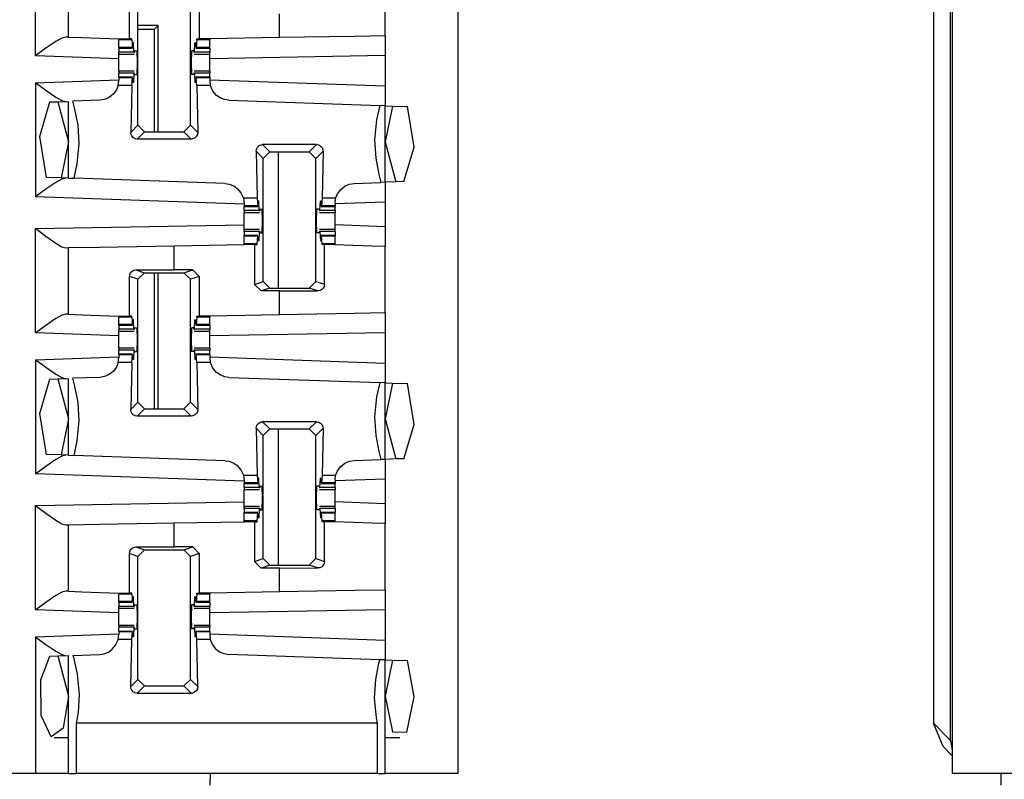
# Paper-space layout 'Layout1' of a CAD drawing. Extents: x 0 to 11, y 0 to 8.5.
# Drawn here: x 3.7 to 3.9, y 3.7 to 3.9 of the extents above; entities that cross this region are included whole.
import ezdxf

# ---------------------------------------------------------------- set-up
doc = ezdxf.new("R2010")
doc.units = 0
doc.header["$MEASUREMENT"] = 0
doc.layers.add('1', color=7, linetype='Continuous')

psp = doc.layouts.get("Layout1")

# ---------------------------------------------------------------- linework, layer by layer
at = {"layer": '1', "color": 3, "linetype": 'Continuous'}
for p, q in [((3.74769, 5.63576), (3.74769, 3.71639)), ((3.84134, 5.63576), (3.84134, 3.71639)), ((3.66769, 3.85237), (3.66769, 3.87216)), ((3.67394, 3.85591), (3.67394, 3.86851)), ((3.73394, 3.85615), (3.73394, 3.86874)), ((3.68547, 3.85557), (3.68547, 3.86306)), ((3.68709, 3.83922), (3.68709, 3.86253)), ((3.69705, 3.83922), (3.69705, 3.86253)), ((3.69871, 3.86308), (3.69871, 3.85557)), ((3.71394, 3.85581), (3.71394, 3.86032)), ((3.6727, 3.85574), (3.67152, 3.85509)), ((3.67342, 3.85592), (3.6727, 3.85574)), ((3.67394, 3.85591), (3.67342, 3.85592)), ((3.67394, 3.85591), (3.67648, 3.85582)), ((3.67648, 3.85582), (3.68345, 3.85557)), ((3.71394, 3.85581), (3.70068, 3.85557)), ((3.72809, 3.85605), (3.71394, 3.85581)), ((3.73394, 3.85615), (3.72809, 3.85605)), ((3.73394, 3.85615), (3.73394, 3.8524)), ((3.67152, 3.85509), (3.66964, 3.8538)), ((3.68345, 3.85557), (3.68345, 3.85547)), ((3.68345, 3.85557), (3.68445, 3.85557)), ((3.68345, 3.85547), (3.68345, 3.85538)), ((3.68592, 3.85538), (3.68345, 3.85538)), ((3.68345, 3.85395), (3.68345, 3.85538)), ((3.68345, 3.85385), (3.68345, 3.85395)), ((3.68603, 3.85395), (3.68345, 3.85395)), ((3.68345, 3.85382), (3.68345, 3.85385)), ((3.68445, 3.85557), (3.68547, 3.85557)), ((3.68591, 3.85557), (3.68547, 3.85557)), ((3.68592, 3.85538), (3.68591, 3.85557)), ((3.68592, 3.85538), (3.68603, 3.85395)), ((3.68603, 3.85395), (3.68609, 3.85415)), ((3.68609, 3.85415), (3.68611, 3.85467)), ((3.68623, 3.85484), (3.68611, 3.85467)), ((3.68623, 3.85484), (3.68612, 3.85484)), ((3.68633, 3.85306), (3.68623, 3.85484)), ((3.69781, 3.85306), (3.6979, 3.85484)), ((3.6979, 3.85484), (3.69803, 3.85467)), ((3.69802, 3.85484), (3.6979, 3.85484)), ((3.69805, 3.85415), (3.69803, 3.85467)), ((3.6981, 3.85395), (3.69805, 3.85415)), ((3.69822, 3.85538), (3.6981, 3.85395)), ((3.70068, 3.85395), (3.6981, 3.85395)), ((3.69822, 3.85538), (3.69823, 3.85557)), ((3.70068, 3.85538), (3.69822, 3.85538)), ((3.69823, 3.85557), (3.69871, 3.85557)), ((3.70068, 3.85557), (3.69871, 3.85557)), ((3.70068, 3.85557), (3.70068, 3.85547)), ((3.70068, 3.85547), (3.70068, 3.85538)), ((3.70068, 3.85395), (3.70068, 3.85538)), ((3.70068, 3.85385), (3.70068, 3.85395)), ((3.70068, 3.85382), (3.70068, 3.85385)), ((3.66773, 3.8524), (3.66769, 3.85237)), ((3.68345, 3.85182), (3.66769, 3.85237)), ((3.66964, 3.8538), (3.66773, 3.8524)), ((3.68345, 3.85382), (3.68605, 3.85382)), ((3.68345, 3.85382), (3.68345, 3.85306)), ((3.68345, 3.85279), (3.68345, 3.85306)), ((3.68633, 3.85306), (3.68345, 3.85306)), ((3.68345, 3.8527), (3.68345, 3.85279)), ((3.68345, 3.8527), (3.68637, 3.8527)), ((3.68345, 3.85196), (3.68345, 3.8527)), ((3.68633, 3.85306), (3.68641, 3.85301)), ((3.68641, 3.85301), (3.68645, 3.85332)), ((3.68645, 3.85332), (3.68689, 3.85332)), ((3.68689, 3.85332), (3.68695, 3.85107)), ((3.69724, 3.85332), (3.69719, 3.85107)), ((3.69769, 3.85332), (3.69724, 3.85332)), ((3.69773, 3.85301), (3.69769, 3.85332)), ((3.69781, 3.85306), (3.69773, 3.85301)), ((3.69776, 3.8527), (3.70068, 3.8527)), ((3.70068, 3.85306), (3.69781, 3.85306)), ((3.69808, 3.85382), (3.70068, 3.85382)), ((3.70068, 3.85382), (3.70068, 3.85306)), ((3.70068, 3.85279), (3.70068, 3.85306)), ((3.70068, 3.8527), (3.70068, 3.85279)), ((3.70068, 3.85196), (3.70068, 3.8527)), ((3.73394, 3.8524), (3.70068, 3.85182)), ((3.73394, 3.8524), (3.73394, 3.84666)), ((3.68345, 3.85107), (3.68345, 3.85196)), ((3.68345, 3.85019), (3.68345, 3.85107)), ((3.68345, 3.84945), (3.68345, 3.85019)), ((3.68695, 3.85107), (3.68689, 3.84882)), ((3.69719, 3.85107), (3.69724, 3.84882)), ((3.70068, 3.85107), (3.70068, 3.85196)), ((3.70068, 3.85019), (3.70068, 3.85107)), ((3.70068, 3.84945), (3.70068, 3.85019)), ((3.68345, 3.84945), (3.68345, 3.84936)), ((3.68637, 3.84945), (3.68345, 3.84945)), ((3.68345, 3.84936), (3.68345, 3.84909)), ((3.68345, 3.84832), (3.68345, 3.84909)), ((3.68633, 3.84909), (3.68345, 3.84909)), ((3.68605, 3.84832), (3.68345, 3.84832)), ((3.68345, 3.84832), (3.68345, 3.84829)), ((3.68345, 3.84829), (3.68345, 3.8482)), ((3.68633, 3.84909), (3.68623, 3.84731)), ((3.68633, 3.84909), (3.68641, 3.84914)), ((3.68645, 3.84882), (3.68641, 3.84914)), ((3.68645, 3.84882), (3.68689, 3.84882)), ((3.69769, 3.84882), (3.69724, 3.84882)), ((3.69769, 3.84882), (3.69773, 3.84914)), ((3.69781, 3.84909), (3.69773, 3.84914)), ((3.70068, 3.84945), (3.69776, 3.84945)), ((3.69781, 3.84909), (3.6979, 3.84731)), ((3.70068, 3.84909), (3.69781, 3.84909)), ((3.70068, 3.84832), (3.69808, 3.84832)), ((3.70068, 3.84945), (3.70068, 3.84936)), ((3.70068, 3.84936), (3.70068, 3.84909)), ((3.70068, 3.84832), (3.70068, 3.84909)), ((3.70068, 3.84832), (3.70068, 3.84829)), ((3.70068, 3.84829), (3.70068, 3.8482)), ((3.66769, 3.84728), (3.68345, 3.84783)), ((3.66769, 3.84728), (3.66773, 3.84725)), ((3.66769, 3.84728), (3.66769, 3.82566)), ((3.66773, 3.84725), (3.66964, 3.84585)), ((3.68334, 3.84677), (3.683, 3.8459)), ((3.68334, 3.84677), (3.68345, 3.84769)), ((3.68592, 3.84677), (3.68334, 3.84677)), ((3.68603, 3.8482), (3.68345, 3.8482)), ((3.68345, 3.8482), (3.68345, 3.84769)), ((3.68592, 3.84677), (3.68572, 3.83785)), ((3.68592, 3.84677), (3.68603, 3.8482)), ((3.68603, 3.8482), (3.68609, 3.848)), ((3.68609, 3.848), (3.68611, 3.84747)), ((3.68623, 3.84731), (3.68611, 3.84747)), ((3.68623, 3.84731), (3.68612, 3.84731)), ((3.6979, 3.84731), (3.69803, 3.84747)), ((3.69802, 3.84731), (3.6979, 3.84731)), ((3.69805, 3.848), (3.69803, 3.84747)), ((3.6981, 3.8482), (3.69805, 3.848)), ((3.69822, 3.84677), (3.6981, 3.8482)), ((3.70068, 3.8482), (3.6981, 3.8482)), ((3.69822, 3.84677), (3.69842, 3.83785)), ((3.7008, 3.84677), (3.69822, 3.84677)), ((3.70068, 3.8482), (3.70068, 3.84769)), ((3.70068, 3.84783), (3.73394, 3.84666)), ((3.70068, 3.84769), (3.7008, 3.84677)), ((3.70081, 3.84671), (3.7008, 3.84677)), ((3.70127, 3.84569), (3.70081, 3.84671)), ((3.73394, 3.84666), (3.73394, 3.84291)), ((3.66964, 3.84585), (3.67152, 3.84456)), ((3.67152, 3.84456), (3.6727, 3.84391)), ((3.68239, 3.84508), (3.68162, 3.84447)), ((3.683, 3.8459), (3.68239, 3.84508)), ((3.70196, 3.84487), (3.70127, 3.84569)), ((3.70265, 3.8444), (3.70196, 3.84487)), ((3.66848, 3.83707), (3.67042, 3.84362)), ((3.67042, 3.84362), (3.67192, 3.84367)), ((3.67192, 3.84367), (3.67394, 3.84374)), ((3.67192, 3.84367), (3.67394, 3.83607)), ((3.6727, 3.84391), (3.67342, 3.84372)), ((3.67394, 3.82919), (3.67394, 3.84374)), ((3.67984, 3.84395), (3.67477, 3.84377)), ((3.67516, 3.84228), (3.67477, 3.84377)), ((3.68076, 3.8441), (3.67984, 3.84395)), ((3.68162, 3.84447), (3.68076, 3.8441)), ((3.70348, 3.84407), (3.70265, 3.8444)), ((3.7043, 3.84395), (3.70348, 3.84407)), ((3.7043, 3.84395), (3.73289, 3.84295)), ((3.73289, 3.84295), (3.73229, 3.84023)), ((3.73394, 3.84291), (3.73289, 3.84295)), ((3.73394, 3.82841), (3.73394, 3.84291)), ((3.73394, 3.84291), (3.7353, 3.84286)), ((3.7353, 3.84286), (3.73394, 3.83607)), ((3.7353, 3.84286), (3.73813, 3.84277)), ((3.7394, 3.83504), (3.73813, 3.84277)), ((3.67575, 3.8392), (3.67516, 3.84228)), ((3.67596, 3.8357), (3.67575, 3.8392)), ((3.68572, 3.83785), (3.68709, 3.83922)), ((3.68834, 3.83797), (3.68709, 3.83922)), ((3.69705, 3.83922), (3.6958, 3.83797)), ((3.69705, 3.83922), (3.69842, 3.83785)), ((3.73229, 3.84023), (3.73193, 3.83645)), ((3.66978, 3.82934), (3.66848, 3.83707)), ((3.68575, 3.83756), (3.68572, 3.83785)), ((3.68591, 3.83718), (3.68575, 3.83756)), ((3.68619, 3.83687), (3.68591, 3.83718)), ((3.68834, 3.83797), (3.68697, 3.8366)), ((3.68834, 3.83797), (3.6958, 3.83797)), ((3.69717, 3.8366), (3.6958, 3.83797)), ((3.69815, 3.83707), (3.69783, 3.83679)), ((3.69835, 3.83744), (3.69815, 3.83707)), ((3.69842, 3.83785), (3.69835, 3.83744)), ((3.67394, 3.83607), (3.67256, 3.82924)), ((3.67559, 3.83192), (3.67596, 3.8357)), ((3.68655, 3.83667), (3.68619, 3.83687)), ((3.68697, 3.8366), (3.68655, 3.83667)), ((3.69717, 3.8366), (3.68697, 3.8366)), ((3.69745, 3.83663), (3.69717, 3.8366)), ((3.69783, 3.83679), (3.69745, 3.83663)), ((3.70974, 3.83508), (3.71005, 3.83536)), ((3.71005, 3.83536), (3.71044, 3.83552)), ((3.71044, 3.83552), (3.71072, 3.83555)), ((3.71072, 3.83555), (3.71209, 3.83418)), ((3.72092, 3.83555), (3.71072, 3.83555)), ((3.71955, 3.83418), (3.72092, 3.83555)), ((3.72092, 3.83555), (3.72133, 3.83548)), ((3.72133, 3.83548), (3.7217, 3.83528)), ((3.7217, 3.83528), (3.72198, 3.83497)), ((3.73193, 3.83645), (3.73214, 3.83295)), ((3.73394, 3.83607), (3.73596, 3.82848)), ((3.70947, 3.8343), (3.70954, 3.83471)), ((3.70947, 3.8343), (3.70967, 3.82538)), ((3.71084, 3.83293), (3.70947, 3.8343)), ((3.70954, 3.83471), (3.70974, 3.83508)), ((3.71084, 3.83293), (3.71209, 3.83418)), ((3.71209, 3.83418), (3.71955, 3.83418)), ((3.71955, 3.83418), (3.7208, 3.83293)), ((3.72217, 3.8343), (3.7208, 3.83293)), ((3.72217, 3.8343), (3.72197, 3.82538)), ((3.72198, 3.83497), (3.72213, 3.83458)), ((3.72213, 3.83458), (3.72217, 3.8343)), ((3.73747, 3.82853), (3.7394, 3.83504)), ((3.67499, 3.82916), (3.67559, 3.83192)), ((3.71084, 3.80962), (3.71084, 3.83293)), ((3.7208, 3.80962), (3.7208, 3.83293)), ((3.73214, 3.83295), (3.73272, 3.82987)), ((3.73272, 3.82987), (3.73311, 3.82838)), ((3.67152, 3.82837), (3.66964, 3.82708)), ((3.67256, 3.82924), (3.66978, 3.82934)), ((3.6727, 3.82902), (3.67152, 3.82837)), ((3.67394, 3.82919), (3.67256, 3.82924)), ((3.67342, 3.82921), (3.6727, 3.82902)), ((3.67394, 3.82919), (3.67499, 3.82916)), ((3.70359, 3.82816), (3.67499, 3.82916)), ((3.70359, 3.82816), (3.7044, 3.82804)), ((3.7044, 3.82804), (3.70523, 3.82771)), ((3.72627, 3.82768), (3.72713, 3.82805)), ((3.72713, 3.82805), (3.72805, 3.8282)), ((3.72805, 3.8282), (3.73311, 3.82838)), ((3.73394, 3.82841), (3.73311, 3.82838)), ((3.73596, 3.82848), (3.73394, 3.82841)), ((3.73394, 3.82841), (3.73394, 3.82465)), ((3.73747, 3.82853), (3.73596, 3.82848)), ((3.66964, 3.82708), (3.66773, 3.82569)), ((3.70523, 3.82771), (3.70591, 3.82724)), ((3.70591, 3.82724), (3.70661, 3.82643)), ((3.70661, 3.82643), (3.70707, 3.82542)), ((3.72455, 3.82538), (3.72489, 3.82625)), ((3.72489, 3.82625), (3.7255, 3.82707)), ((3.7255, 3.82707), (3.72627, 3.82768)), ((3.66773, 3.82569), (3.66769, 3.82566)), ((3.7072, 3.82428), (3.66769, 3.82566)), ((3.70707, 3.82542), (3.70708, 3.82538)), ((3.70708, 3.82538), (3.7072, 3.82441)), ((3.70967, 3.82538), (3.70708, 3.82538)), ((3.7072, 3.82441), (3.7072, 3.82395)), ((3.70967, 3.82538), (3.70978, 3.82395)), ((3.70978, 3.82395), (3.70984, 3.82415)), ((3.70984, 3.82415), (3.70986, 3.82467)), ((3.70998, 3.82484), (3.70986, 3.82467)), ((3.70998, 3.82484), (3.70987, 3.82484)), ((3.71008, 3.82306), (3.70998, 3.82484)), ((3.72156, 3.82306), (3.72165, 3.82484)), ((3.72165, 3.82484), (3.72178, 3.82467)), ((3.72177, 3.82484), (3.72165, 3.82484)), ((3.7218, 3.82415), (3.72178, 3.82467)), ((3.72185, 3.82395), (3.7218, 3.82415)), ((3.72197, 3.82538), (3.72185, 3.82395)), ((3.72455, 3.82538), (3.72197, 3.82538)), ((3.72443, 3.82445), (3.72455, 3.82538)), ((3.73394, 3.82465), (3.72443, 3.82432)), ((3.72443, 3.82445), (3.72443, 3.82395)), ((3.73394, 3.82465), (3.73394, 3.81999)), ((3.70978, 3.82395), (3.7072, 3.82395)), ((3.7072, 3.82395), (3.7072, 3.82385)), ((3.7072, 3.82385), (3.7072, 3.82382)), ((3.7072, 3.82382), (3.70981, 3.82382)), ((3.7072, 3.82306), (3.7072, 3.82382)), ((3.71008, 3.82306), (3.7072, 3.82306)), ((3.7072, 3.82306), (3.7072, 3.82279)), ((3.7072, 3.82279), (3.7072, 3.8227)), ((3.7072, 3.8227), (3.71012, 3.8227)), ((3.7072, 3.82196), (3.7072, 3.8227)), ((3.71008, 3.82306), (3.71016, 3.82301)), ((3.7102, 3.82332), (3.71016, 3.82301)), ((3.7102, 3.82332), (3.71064, 3.82332)), ((3.7107, 3.82107), (3.71064, 3.82332)), ((3.72094, 3.82107), (3.72099, 3.82332)), ((3.72144, 3.82332), (3.72099, 3.82332)), ((3.72144, 3.82332), (3.72148, 3.82301)), ((3.72156, 3.82306), (3.72148, 3.82301)), ((3.72151, 3.8227), (3.72443, 3.8227)), ((3.72443, 3.82306), (3.72156, 3.82306)), ((3.72183, 3.82382), (3.72443, 3.82382)), ((3.72443, 3.82395), (3.72185, 3.82395)), ((3.72443, 3.82395), (3.72443, 3.82385)), ((3.72443, 3.82385), (3.72443, 3.82382)), ((3.72443, 3.82306), (3.72443, 3.82382)), ((3.72443, 3.82306), (3.72443, 3.82279)), ((3.72443, 3.82279), (3.72443, 3.8227)), ((3.72443, 3.82196), (3.72443, 3.8227)), ((3.66769, 3.81966), (3.7072, 3.82035)), ((3.7072, 3.82107), (3.7072, 3.82196)), ((3.7072, 3.82019), (3.7072, 3.82107)), ((3.71064, 3.81882), (3.7107, 3.82107)), ((3.72099, 3.81882), (3.72094, 3.82107)), ((3.72443, 3.82107), (3.72443, 3.82196)), ((3.72443, 3.82019), (3.72443, 3.82107)), ((3.73394, 3.81999), (3.72443, 3.82033)), ((3.66769, 3.81966), (3.66773, 3.81963)), ((3.66769, 3.79987), (3.66769, 3.81966)), ((3.66773, 3.81963), (3.66964, 3.81819)), ((3.7072, 3.81945), (3.7072, 3.82019)), ((3.7072, 3.81936), (3.7072, 3.81945)), ((3.71012, 3.81945), (3.7072, 3.81945)), ((3.7072, 3.81909), (3.7072, 3.81936)), ((3.7072, 3.81909), (3.7072, 3.81832)), ((3.71008, 3.81909), (3.7072, 3.81909)), ((3.71008, 3.81909), (3.70998, 3.81731)), ((3.71008, 3.81909), (3.71016, 3.81914)), ((3.71016, 3.81914), (3.7102, 3.81882)), ((3.7102, 3.81882), (3.71064, 3.81882)), ((3.72144, 3.81882), (3.72099, 3.81882)), ((3.72148, 3.81914), (3.72144, 3.81882)), ((3.72156, 3.81909), (3.72148, 3.81914)), ((3.72443, 3.81945), (3.72151, 3.81945)), ((3.72156, 3.81909), (3.72165, 3.81731)), ((3.72443, 3.81909), (3.72156, 3.81909)), ((3.72443, 3.81945), (3.72443, 3.82019)), ((3.72443, 3.81936), (3.72443, 3.81945)), ((3.72443, 3.81909), (3.72443, 3.81936)), ((3.72443, 3.81909), (3.72443, 3.81832)), ((3.73394, 3.81999), (3.73394, 3.81624)), ((3.66964, 3.81819), (3.67153, 3.81687)), ((3.67153, 3.81687), (3.6727, 3.8162)), ((3.69394, 3.81636), (3.7072, 3.8166)), ((3.70981, 3.81832), (3.7072, 3.81832)), ((3.7072, 3.81829), (3.7072, 3.81832)), ((3.7072, 3.8182), (3.7072, 3.81829)), ((3.7072, 3.81677), (3.7072, 3.8182)), ((3.70978, 3.8182), (3.7072, 3.8182)), ((3.70967, 3.81677), (3.7072, 3.81677)), ((3.7072, 3.81668), (3.7072, 3.81677)), ((3.7072, 3.8166), (3.7072, 3.81668)), ((3.70917, 3.8166), (3.7072, 3.8166)), ((3.70917, 3.8166), (3.70966, 3.8166)), ((3.70917, 3.8166), (3.70917, 3.80907)), ((3.70966, 3.8166), (3.70967, 3.81677)), ((3.70967, 3.81677), (3.70978, 3.8182)), ((3.70978, 3.8182), (3.70984, 3.818)), ((3.70984, 3.818), (3.70986, 3.81747)), ((3.70998, 3.81731), (3.70986, 3.81747)), ((3.70998, 3.81731), (3.70987, 3.81731)), ((3.72165, 3.81731), (3.72178, 3.81747)), ((3.72177, 3.81731), (3.72165, 3.81731)), ((3.7218, 3.818), (3.72178, 3.81747)), ((3.72185, 3.8182), (3.7218, 3.818)), ((3.72443, 3.81832), (3.72183, 3.81832)), ((3.72197, 3.81677), (3.72185, 3.8182)), ((3.72443, 3.8182), (3.72185, 3.8182)), ((3.72198, 3.8166), (3.72197, 3.81677)), ((3.72443, 3.81677), (3.72197, 3.81677)), ((3.72242, 3.8166), (3.72198, 3.8166)), ((3.72242, 3.80908), (3.72242, 3.8166)), ((3.72344, 3.8166), (3.72242, 3.8166)), ((3.72443, 3.8166), (3.72344, 3.8166)), ((3.72443, 3.81829), (3.72443, 3.81832)), ((3.72443, 3.8182), (3.72443, 3.81829)), ((3.72443, 3.81677), (3.72443, 3.8182)), ((3.72443, 3.81668), (3.72443, 3.81677)), ((3.72443, 3.8166), (3.72443, 3.81668)), ((3.72443, 3.81657), (3.72443, 3.8166)), ((3.7314, 3.81633), (3.72443, 3.81657)), ((3.6727, 3.8162), (3.67342, 3.81601)), ((3.67342, 3.81601), (3.67394, 3.81602)), ((3.67394, 3.81602), (3.6798, 3.81612)), ((3.67394, 3.80341), (3.67394, 3.81602)), ((3.6798, 3.81612), (3.69394, 3.81636)), ((3.69394, 3.81183), (3.69394, 3.81636)), ((3.73394, 3.81624), (3.7314, 3.81633)), ((3.73394, 3.80365), (3.73394, 3.81624)), ((3.68547, 3.81056), (3.68553, 3.81095)), ((3.68553, 3.81095), (3.68571, 3.8113)), ((3.68571, 3.8113), (3.68598, 3.81158)), ((3.68598, 3.81158), (3.68636, 3.81177)), ((3.68636, 3.81177), (3.68671, 3.81182)), ((3.68671, 3.81182), (3.69394, 3.81183)), ((3.68671, 3.81182), (3.68834, 3.81128)), ((3.68709, 3.81003), (3.68834, 3.81128)), ((3.68834, 3.81128), (3.6958, 3.81128)), ((3.69746, 3.81183), (3.69394, 3.81183)), ((3.6958, 3.81128), (3.69746, 3.81183)), ((3.6958, 3.81128), (3.69705, 3.81003)), ((3.69746, 3.81183), (3.69871, 3.81058)), ((3.68709, 3.81003), (3.68547, 3.81056)), ((3.68547, 3.80307), (3.68547, 3.81056)), ((3.68709, 3.78672), (3.68709, 3.81003)), ((3.69871, 3.81058), (3.69705, 3.81003)), ((3.69705, 3.78672), (3.69705, 3.81003)), ((3.69871, 3.81058), (3.69871, 3.80307)), ((3.70917, 3.80907), (3.71084, 3.80962)), ((3.71042, 3.80782), (3.70917, 3.80907)), ((3.71209, 3.80837), (3.71084, 3.80962)), ((3.7208, 3.80962), (3.71955, 3.80837)), ((3.7208, 3.80962), (3.72242, 3.80908)), ((3.72242, 3.80908), (3.72235, 3.80869)), ((3.71209, 3.80837), (3.71042, 3.80782)), ((3.71394, 3.80782), (3.71042, 3.80782)), ((3.71209, 3.80837), (3.71955, 3.80837)), ((3.71394, 3.80782), (3.72118, 3.80783)), ((3.71394, 3.80331), (3.71394, 3.80782)), ((3.72118, 3.80783), (3.71955, 3.80837)), ((3.72153, 3.80788), (3.72118, 3.80783)), ((3.7219, 3.80807), (3.72153, 3.80788)), ((3.72218, 3.80835), (3.7219, 3.80807)), ((3.72235, 3.80869), (3.72218, 3.80835)), ((3.72809, 3.80355), (3.71394, 3.80331)), ((3.73394, 3.80365), (3.72809, 3.80355)), ((3.73394, 3.80365), (3.73394, 3.7999)), ((3.67152, 3.80259), (3.66964, 3.8013)), ((3.6727, 3.80324), (3.67152, 3.80259)), ((3.67342, 3.80342), (3.6727, 3.80324)), ((3.67394, 3.80341), (3.67342, 3.80342)), ((3.67394, 3.80341), (3.67648, 3.80332)), ((3.67648, 3.80332), (3.68345, 3.80307)), ((3.68345, 3.80307), (3.68445, 3.80307)), ((3.68345, 3.80307), (3.68345, 3.80297)), ((3.68345, 3.80297), (3.68345, 3.80288)), ((3.68345, 3.80145), (3.68345, 3.80288)), ((3.68592, 3.80288), (3.68345, 3.80288)), ((3.68445, 3.80307), (3.68547, 3.80307)), ((3.68591, 3.80307), (3.68547, 3.80307)), ((3.68592, 3.80288), (3.68591, 3.80307)), ((3.68592, 3.80288), (3.68603, 3.80145)), ((3.68603, 3.80145), (3.68609, 3.80165)), ((3.68609, 3.80165), (3.68611, 3.80217)), ((3.68623, 3.80234), (3.68611, 3.80217)), ((3.68623, 3.80234), (3.68612, 3.80234)), ((3.68633, 3.80056), (3.68623, 3.80234)), ((3.69781, 3.80056), (3.6979, 3.80234)), ((3.69802, 3.80234), (3.6979, 3.80234)), ((3.6979, 3.80234), (3.69803, 3.80217)), ((3.69805, 3.80165), (3.69803, 3.80217)), ((3.6981, 3.80145), (3.69805, 3.80165)), ((3.69822, 3.80288), (3.6981, 3.80145)), ((3.69822, 3.80288), (3.69823, 3.80307)), ((3.70068, 3.80288), (3.69822, 3.80288)), ((3.69823, 3.80307), (3.69871, 3.80307)), ((3.70068, 3.80307), (3.69871, 3.80307)), ((3.71394, 3.80331), (3.70068, 3.80307)), ((3.70068, 3.80307), (3.70068, 3.80297)), ((3.70068, 3.80297), (3.70068, 3.80288)), ((3.70068, 3.80145), (3.70068, 3.80288)), ((3.66773, 3.7999), (3.66769, 3.79987)), ((3.68345, 3.79932), (3.66769, 3.79987)), ((3.66964, 3.8013), (3.66773, 3.7999)), ((3.68603, 3.80145), (3.68345, 3.80145)), ((3.68345, 3.80135), (3.68345, 3.80145)), ((3.68345, 3.80132), (3.68345, 3.80135)), ((3.68345, 3.80132), (3.68345, 3.80056)), ((3.68345, 3.80132), (3.68605, 3.80132)), ((3.68633, 3.80056), (3.68345, 3.80056)), ((3.68345, 3.80029), (3.68345, 3.80056)), ((3.68345, 3.8002), (3.68345, 3.80029)), ((3.68345, 3.8002), (3.68637, 3.8002)), ((3.68345, 3.79946), (3.68345, 3.8002)), ((3.68633, 3.80056), (3.68641, 3.80051)), ((3.68641, 3.80051), (3.68645, 3.80082)), ((3.68645, 3.80082), (3.68689, 3.80082)), ((3.68689, 3.80082), (3.68695, 3.79857)), ((3.69724, 3.80082), (3.69719, 3.79857)), ((3.69769, 3.80082), (3.69724, 3.80082)), ((3.69773, 3.80051), (3.69769, 3.80082)), ((3.69781, 3.80056), (3.69773, 3.80051)), ((3.69776, 3.8002), (3.70068, 3.8002)), ((3.70068, 3.80056), (3.69781, 3.80056)), ((3.69808, 3.80132), (3.70068, 3.80132)), ((3.70068, 3.80145), (3.6981, 3.80145)), ((3.70068, 3.80135), (3.70068, 3.80145)), ((3.70068, 3.80132), (3.70068, 3.80135)), ((3.70068, 3.80132), (3.70068, 3.80056)), ((3.70068, 3.80029), (3.70068, 3.80056)), ((3.70068, 3.8002), (3.70068, 3.80029)), ((3.70068, 3.79946), (3.70068, 3.8002)), ((3.73394, 3.7999), (3.70068, 3.79932)), ((3.73394, 3.7999), (3.73394, 3.79416)), ((3.68345, 3.79857), (3.68345, 3.79946)), ((3.68345, 3.79769), (3.68345, 3.79857)), ((3.68695, 3.79857), (3.68689, 3.79632)), ((3.69719, 3.79857), (3.69724, 3.79632)), ((3.70068, 3.79857), (3.70068, 3.79946)), ((3.70068, 3.79769), (3.70068, 3.79857)), ((3.68345, 3.79695), (3.68345, 3.79769)), ((3.68637, 3.79695), (3.68345, 3.79695)), ((3.68345, 3.79695), (3.68345, 3.79686)), ((3.68345, 3.79686), (3.68345, 3.79659)), ((3.68633, 3.79659), (3.68345, 3.79659)), ((3.68345, 3.79582), (3.68345, 3.79659)), ((3.68633, 3.79659), (3.68623, 3.79481)), ((3.68633, 3.79659), (3.68641, 3.79664)), ((3.68645, 3.79632), (3.68641, 3.79664)), ((3.68645, 3.79632), (3.68689, 3.79632)), ((3.69769, 3.79632), (3.69724, 3.79632)), ((3.69769, 3.79632), (3.69773, 3.79664)), ((3.69781, 3.79659), (3.69773, 3.79664)), ((3.70068, 3.79695), (3.69776, 3.79695)), ((3.69781, 3.79659), (3.6979, 3.79481)), ((3.70068, 3.79659), (3.69781, 3.79659)), ((3.70068, 3.79695), (3.70068, 3.79769)), ((3.70068, 3.79695), (3.70068, 3.79686)), ((3.70068, 3.79686), (3.70068, 3.79659)), ((3.70068, 3.79582), (3.70068, 3.79659)), ((3.66769, 3.79478), (3.68345, 3.79533)), ((3.66769, 3.79478), (3.66773, 3.79475)), ((3.66769, 3.79478), (3.66769, 3.77316)), ((3.66773, 3.79475), (3.66964, 3.79335)), ((3.68334, 3.79427), (3.683, 3.7934)), ((3.68334, 3.79427), (3.68345, 3.79519)), ((3.68592, 3.79427), (3.68334, 3.79427)), ((3.68345, 3.79582), (3.68345, 3.79579)), ((3.68605, 3.79582), (3.68345, 3.79582)), ((3.68345, 3.79579), (3.68345, 3.7957)), ((3.68345, 3.7957), (3.68345, 3.79519)), ((3.68603, 3.7957), (3.68345, 3.7957)), ((3.68592, 3.79427), (3.68572, 3.78535)), ((3.68592, 3.79427), (3.68603, 3.7957)), ((3.68603, 3.7957), (3.68609, 3.7955)), ((3.68609, 3.7955), (3.68611, 3.79497)), ((3.68623, 3.79481), (3.68611, 3.79497)), ((3.68623, 3.79481), (3.68612, 3.79481)), ((3.6979, 3.79481), (3.69803, 3.79497)), ((3.69802, 3.79481), (3.6979, 3.79481)), ((3.69805, 3.7955), (3.69803, 3.79497)), ((3.6981, 3.7957), (3.69805, 3.7955)), ((3.70068, 3.79582), (3.69808, 3.79582)), ((3.70068, 3.7957), (3.6981, 3.7957)), ((3.69822, 3.79427), (3.6981, 3.7957)), ((3.7008, 3.79427), (3.69822, 3.79427)), ((3.69822, 3.79427), (3.69842, 3.78535)), ((3.70068, 3.79582), (3.70068, 3.79579)), ((3.70068, 3.79579), (3.70068, 3.7957)), ((3.70068, 3.7957), (3.70068, 3.79519)), ((3.70068, 3.79533), (3.73394, 3.79416)), ((3.70068, 3.79519), (3.7008, 3.79427)), ((3.70081, 3.79421), (3.7008, 3.79427)), ((3.70127, 3.79319), (3.70081, 3.79421)), ((3.73394, 3.79416), (3.73394, 3.79041)), ((3.66964, 3.79335), (3.67152, 3.79206)), ((3.68239, 3.79258), (3.68162, 3.79197)), ((3.683, 3.7934), (3.68239, 3.79258)), ((3.70196, 3.79237), (3.70127, 3.79319)), ((3.70265, 3.7919), (3.70196, 3.79237)), ((3.66848, 3.78457), (3.67042, 3.79112)), ((3.67042, 3.79112), (3.67192, 3.79117)), ((3.67152, 3.79206), (3.6727, 3.79141)), ((3.67192, 3.79117), (3.67394, 3.79124)), ((3.67192, 3.79117), (3.67394, 3.78357)), ((3.6727, 3.79141), (3.67342, 3.79122)), ((3.67394, 3.77669), (3.67394, 3.79124)), ((3.67984, 3.79145), (3.67477, 3.79127)), ((3.67516, 3.78978), (3.67477, 3.79127)), ((3.68076, 3.7916), (3.67984, 3.79145)), ((3.68162, 3.79197), (3.68076, 3.7916)), ((3.70348, 3.79157), (3.70265, 3.7919)), ((3.7043, 3.79145), (3.70348, 3.79157)), ((3.7043, 3.79145), (3.73289, 3.79045)), ((3.73289, 3.79045), (3.73229, 3.78773)), ((3.73394, 3.79041), (3.73289, 3.79045)), ((3.73394, 3.77591), (3.73394, 3.79041)), ((3.73394, 3.79041), (3.7353, 3.79036)), ((3.67575, 3.7867), (3.67516, 3.78978)), ((3.7353, 3.79036), (3.73394, 3.78357)), ((3.7353, 3.79036), (3.73813, 3.79027)), ((3.7394, 3.78254), (3.73813, 3.79027)), ((3.67596, 3.7832), (3.67575, 3.7867)), ((3.68572, 3.78535), (3.68709, 3.78672)), ((3.68834, 3.78547), (3.68709, 3.78672)), ((3.69705, 3.78672), (3.6958, 3.78547)), ((3.69705, 3.78672), (3.69842, 3.78535)), ((3.73229, 3.78773), (3.73193, 3.78395)), ((3.68575, 3.78506), (3.68572, 3.78535)), ((3.68591, 3.78468), (3.68575, 3.78506)), ((3.68834, 3.78547), (3.68697, 3.7841)), ((3.68834, 3.78547), (3.6958, 3.78547)), ((3.69717, 3.7841), (3.6958, 3.78547)), ((3.69835, 3.78494), (3.69815, 3.78457)), ((3.69842, 3.78535), (3.69835, 3.78494)), ((3.66978, 3.77684), (3.66848, 3.78457)), ((3.67394, 3.78357), (3.67256, 3.77674)), ((3.67559, 3.77942), (3.67596, 3.7832)), ((3.68619, 3.78437), (3.68591, 3.78468)), ((3.68655, 3.78417), (3.68619, 3.78437)), ((3.68697, 3.7841), (3.68655, 3.78417)), ((3.69717, 3.7841), (3.68697, 3.7841)), ((3.69745, 3.78413), (3.69717, 3.7841)), ((3.69783, 3.78429), (3.69745, 3.78413)), ((3.69815, 3.78457), (3.69783, 3.78429)), ((3.71005, 3.78286), (3.71044, 3.78302)), ((3.71044, 3.78302), (3.71072, 3.78305)), ((3.72092, 3.78305), (3.71072, 3.78305)), ((3.71072, 3.78305), (3.71209, 3.78168)), ((3.71955, 3.78168), (3.72092, 3.78305)), ((3.72092, 3.78305), (3.72133, 3.78298)), ((3.72133, 3.78298), (3.7217, 3.78278)), ((3.73193, 3.78395), (3.73214, 3.78045)), ((3.73394, 3.78357), (3.73596, 3.77598)), ((3.70947, 3.7818), (3.70954, 3.78221)), ((3.70947, 3.7818), (3.70967, 3.77288)), ((3.71084, 3.78043), (3.70947, 3.7818)), ((3.70954, 3.78221), (3.70974, 3.78258)), ((3.70974, 3.78258), (3.71005, 3.78286)), ((3.71084, 3.78043), (3.71209, 3.78168)), ((3.71209, 3.78168), (3.71955, 3.78168)), ((3.71955, 3.78168), (3.7208, 3.78043)), ((3.72217, 3.7818), (3.7208, 3.78043)), ((3.7217, 3.78278), (3.72198, 3.78247)), ((3.72217, 3.7818), (3.72197, 3.77288)), ((3.72198, 3.78247), (3.72213, 3.78208)), ((3.72213, 3.78208), (3.72217, 3.7818)), ((3.73747, 3.77603), (3.7394, 3.78254)), ((3.67499, 3.77666), (3.67559, 3.77942)), ((3.71084, 3.75712), (3.71084, 3.78043)), ((3.7208, 3.75712), (3.7208, 3.78043)), ((3.73214, 3.78045), (3.73272, 3.77737)), ((3.73272, 3.77737), (3.73311, 3.77588)), ((3.67152, 3.77587), (3.66964, 3.77458)), ((3.67256, 3.77674), (3.66978, 3.77684)), ((3.6727, 3.77652), (3.67152, 3.77587)), ((3.67394, 3.77669), (3.67256, 3.77674)), ((3.67342, 3.77671), (3.6727, 3.77652)), ((3.67394, 3.77669), (3.67499, 3.77666)), ((3.70359, 3.77566), (3.67499, 3.77666)), ((3.70359, 3.77566), (3.7044, 3.77554)), ((3.7044, 3.77554), (3.70523, 3.77521)), ((3.72627, 3.77518), (3.72713, 3.77555)), ((3.72713, 3.77555), (3.72805, 3.7757)), ((3.72805, 3.7757), (3.73311, 3.77588)), ((3.73394, 3.77591), (3.73311, 3.77588)), ((3.73596, 3.77598), (3.73394, 3.77591)), ((3.73394, 3.77591), (3.73394, 3.77215)), ((3.73747, 3.77603), (3.73596, 3.77598)), ((3.66964, 3.77458), (3.66773, 3.77319)), ((3.70523, 3.77521), (3.70591, 3.77474)), ((3.70591, 3.77474), (3.70661, 3.77393)), ((3.70661, 3.77393), (3.70707, 3.77292)), ((3.72455, 3.77288), (3.72489, 3.77375)), ((3.72489, 3.77375), (3.7255, 3.77457)), ((3.7255, 3.77457), (3.72627, 3.77518)), ((3.66773, 3.77319), (3.66769, 3.77316)), ((3.7072, 3.77178), (3.66769, 3.77316)), ((3.70707, 3.77292), (3.70708, 3.77288)), ((3.70708, 3.77288), (3.7072, 3.77191)), ((3.70967, 3.77288), (3.70708, 3.77288)), ((3.7072, 3.77191), (3.7072, 3.77145)), ((3.70967, 3.77288), (3.70978, 3.77145)), ((3.70984, 3.77165), (3.70986, 3.77217)), ((3.70998, 3.77234), (3.70986, 3.77217)), ((3.70998, 3.77234), (3.70987, 3.77234)), ((3.71008, 3.77056), (3.70998, 3.77234)), ((3.72156, 3.77056), (3.72165, 3.77234)), ((3.72177, 3.77234), (3.72165, 3.77234)), ((3.72165, 3.77234), (3.72178, 3.77217)), ((3.7218, 3.77165), (3.72178, 3.77217)), ((3.72197, 3.77288), (3.72185, 3.77145)), ((3.72455, 3.77288), (3.72197, 3.77288)), ((3.72443, 3.77195), (3.72455, 3.77288)), ((3.73394, 3.77215), (3.72443, 3.77182)), ((3.72443, 3.77195), (3.72443, 3.77145)), ((3.73394, 3.77215), (3.73394, 3.76749)), ((3.7072, 3.77145), (3.7072, 3.77135)), ((3.70978, 3.77145), (3.7072, 3.77145)), ((3.7072, 3.77135), (3.7072, 3.77132)), ((3.7072, 3.77056), (3.7072, 3.77132)), ((3.7072, 3.77132), (3.70981, 3.77132)), ((3.7072, 3.77056), (3.7072, 3.77029)), ((3.71008, 3.77056), (3.7072, 3.77056)), ((3.7072, 3.77029), (3.7072, 3.7702)), ((3.7072, 3.7702), (3.71012, 3.7702)), ((3.7072, 3.76946), (3.7072, 3.7702)), ((3.70978, 3.77145), (3.70984, 3.77165)), ((3.71008, 3.77056), (3.71016, 3.77051)), ((3.7102, 3.77082), (3.71016, 3.77051)), ((3.7102, 3.77082), (3.71064, 3.77082)), ((3.7107, 3.76857), (3.71064, 3.77082)), ((3.72094, 3.76857), (3.72099, 3.77082)), ((3.72144, 3.77082), (3.72099, 3.77082)), ((3.72144, 3.77082), (3.72148, 3.77051)), ((3.72156, 3.77056), (3.72148, 3.77051)), ((3.72151, 3.7702), (3.72443, 3.7702)), ((3.72443, 3.77056), (3.72156, 3.77056)), ((3.72185, 3.77145), (3.7218, 3.77165)), ((3.72183, 3.77132), (3.72443, 3.77132)), ((3.72443, 3.77145), (3.72185, 3.77145)), ((3.72443, 3.77145), (3.72443, 3.77135)), ((3.72443, 3.77135), (3.72443, 3.77132)), ((3.72443, 3.77056), (3.72443, 3.77132)), ((3.72443, 3.77056), (3.72443, 3.77029)), ((3.72443, 3.77029), (3.72443, 3.7702)), ((3.72443, 3.76946), (3.72443, 3.7702)), ((3.7072, 3.76857), (3.7072, 3.76946)), ((3.7072, 3.76769), (3.7072, 3.76857)), ((3.71064, 3.76632), (3.7107, 3.76857)), ((3.72099, 3.76632), (3.72094, 3.76857)), ((3.72443, 3.76857), (3.72443, 3.76946)), ((3.72443, 3.76769), (3.72443, 3.76857)), ((3.66769, 3.76716), (3.7072, 3.76785)), ((3.66769, 3.76716), (3.66773, 3.76713)), ((3.66769, 3.74737), (3.66769, 3.76716)), ((3.66773, 3.76713), (3.66964, 3.76569)), ((3.7072, 3.76695), (3.7072, 3.76769)), ((3.71012, 3.76695), (3.7072, 3.76695)), ((3.7072, 3.76686), (3.7072, 3.76695)), ((3.7072, 3.76659), (3.7072, 3.76686)), ((3.7072, 3.76659), (3.7072, 3.76582)), ((3.71008, 3.76659), (3.7072, 3.76659)), ((3.71008, 3.76659), (3.70998, 3.76481)), ((3.71008, 3.76659), (3.71016, 3.76664)), ((3.71016, 3.76664), (3.7102, 3.76632)), ((3.7102, 3.76632), (3.71064, 3.76632)), ((3.72144, 3.76632), (3.72099, 3.76632)), ((3.72148, 3.76664), (3.72144, 3.76632)), ((3.72156, 3.76659), (3.72148, 3.76664)), ((3.72443, 3.76695), (3.72151, 3.76695)), ((3.72443, 3.76659), (3.72156, 3.76659)), ((3.72156, 3.76659), (3.72165, 3.76481)), ((3.73394, 3.76749), (3.72443, 3.76783)), ((3.72443, 3.76695), (3.72443, 3.76769)), ((3.72443, 3.76686), (3.72443, 3.76695)), ((3.72443, 3.76659), (3.72443, 3.76686)), ((3.72443, 3.76659), (3.72443, 3.76582)), ((3.73394, 3.76749), (3.73394, 3.76374)), ((3.66964, 3.76569), (3.67153, 3.76437)), ((3.67153, 3.76437), (3.6727, 3.7637)), ((3.70981, 3.76582), (3.7072, 3.76582)), ((3.7072, 3.76579), (3.7072, 3.76582)), ((3.7072, 3.7657), (3.7072, 3.76579)), ((3.70978, 3.7657), (3.7072, 3.7657)), ((3.7072, 3.76427), (3.7072, 3.7657)), ((3.70967, 3.76427), (3.70978, 3.7657)), ((3.70978, 3.7657), (3.70984, 3.7655)), ((3.70984, 3.7655), (3.70986, 3.76497)), ((3.70998, 3.76481), (3.70986, 3.76497)), ((3.70998, 3.76481), (3.70987, 3.76481)), ((3.72165, 3.76481), (3.72178, 3.76497)), ((3.72177, 3.76481), (3.72165, 3.76481)), ((3.7218, 3.7655), (3.72178, 3.76497)), ((3.72185, 3.7657), (3.7218, 3.7655)), ((3.72443, 3.76582), (3.72183, 3.76582)), ((3.72443, 3.7657), (3.72185, 3.7657)), ((3.72197, 3.76427), (3.72185, 3.7657)), ((3.72443, 3.76579), (3.72443, 3.76582)), ((3.72443, 3.7657), (3.72443, 3.76579)), ((3.72443, 3.76427), (3.72443, 3.7657)), ((3.6727, 3.7637), (3.67342, 3.76351)), ((3.67342, 3.76351), (3.67394, 3.76351)), ((3.67394, 3.76351), (3.6798, 3.76362)), ((3.67394, 3.75091), (3.67394, 3.76351)), ((3.6798, 3.76362), (3.69394, 3.76386)), ((3.69394, 3.76386), (3.7072, 3.7641)), ((3.69394, 3.75933), (3.69394, 3.76386)), ((3.70967, 3.76427), (3.7072, 3.76427)), ((3.7072, 3.76418), (3.7072, 3.76427)), ((3.7072, 3.7641), (3.7072, 3.76418)), ((3.70917, 3.7641), (3.7072, 3.7641)), ((3.70917, 3.7641), (3.70966, 3.7641)), ((3.70917, 3.7641), (3.70917, 3.75657)), ((3.70966, 3.7641), (3.70967, 3.76427)), ((3.72198, 3.7641), (3.72197, 3.76427)), ((3.72443, 3.76427), (3.72197, 3.76427)), ((3.72242, 3.7641), (3.72198, 3.7641)), ((3.72344, 3.7641), (3.72242, 3.7641)), ((3.72242, 3.75658), (3.72242, 3.7641)), ((3.72443, 3.7641), (3.72344, 3.7641)), ((3.72443, 3.76418), (3.72443, 3.76427)), ((3.72443, 3.7641), (3.72443, 3.76418)), ((3.72443, 3.76407), (3.72443, 3.7641)), ((3.7314, 3.76383), (3.72443, 3.76407)), ((3.73394, 3.76374), (3.7314, 3.76383)), ((3.73394, 3.75115), (3.73394, 3.76374)), ((3.68553, 3.75845), (3.68571, 3.7588)), ((3.68571, 3.7588), (3.68598, 3.75908)), ((3.68598, 3.75908), (3.68636, 3.75927)), ((3.68636, 3.75927), (3.68671, 3.75932)), ((3.68671, 3.75932), (3.69394, 3.75933)), ((3.68671, 3.75932), (3.68834, 3.75877)), ((3.68709, 3.75753), (3.68834, 3.75877)), ((3.68834, 3.75877), (3.6958, 3.75877)), ((3.69746, 3.75933), (3.69394, 3.75933)), ((3.6958, 3.75877), (3.69746, 3.75933)), ((3.6958, 3.75877), (3.69705, 3.75753)), ((3.69746, 3.75933), (3.69871, 3.75808)), ((3.68547, 3.75806), (3.68553, 3.75845)), ((3.68547, 3.75057), (3.68547, 3.75806)), ((3.68709, 3.75753), (3.68547, 3.75806)), ((3.68709, 3.73422), (3.68709, 3.75753)), ((3.69871, 3.75808), (3.69705, 3.75753)), ((3.69705, 3.73422), (3.69705, 3.75753)), ((3.69871, 3.75808), (3.69871, 3.75057)), ((3.70917, 3.75657), (3.71084, 3.75712)), ((3.71209, 3.75587), (3.71084, 3.75712)), ((3.7208, 3.75712), (3.71955, 3.75587)), ((3.7208, 3.75712), (3.72242, 3.75658)), ((3.71042, 3.75532), (3.70917, 3.75657)), ((3.71209, 3.75587), (3.71042, 3.75532)), ((3.71394, 3.75532), (3.71042, 3.75532)), ((3.71209, 3.75587), (3.71955, 3.75587)), ((3.71394, 3.75532), (3.72118, 3.75533)), ((3.71394, 3.75081), (3.71394, 3.75532)), ((3.72118, 3.75533), (3.71955, 3.75587)), ((3.72153, 3.75538), (3.72118, 3.75533)), ((3.7219, 3.75557), (3.72153, 3.75538)), ((3.72218, 3.75585), (3.7219, 3.75557)), ((3.72235, 3.75619), (3.72218, 3.75585)), ((3.72242, 3.75658), (3.72235, 3.75619)), ((3.67152, 3.75009), (3.66964, 3.7488)), ((3.6727, 3.75074), (3.67152, 3.75009)), ((3.67342, 3.75092), (3.6727, 3.75074)), ((3.67394, 3.75091), (3.67342, 3.75092)), ((3.67394, 3.75091), (3.67648, 3.75082)), ((3.67648, 3.75082), (3.68345, 3.75057)), ((3.68345, 3.75057), (3.68445, 3.75057)), ((3.68345, 3.75057), (3.68345, 3.75047)), ((3.68345, 3.75047), (3.68345, 3.75038)), ((3.68592, 3.75038), (3.68345, 3.75038)), ((3.68345, 3.74895), (3.68345, 3.75038)), ((3.68445, 3.75057), (3.68547, 3.75057)), ((3.68591, 3.75057), (3.68547, 3.75057)), ((3.68592, 3.75038), (3.68591, 3.75057)), ((3.68592, 3.75038), (3.68603, 3.74895)), ((3.68609, 3.74915), (3.68611, 3.74967)), ((3.68623, 3.74984), (3.68611, 3.74967)), ((3.68623, 3.74984), (3.68612, 3.74984)), ((3.68633, 3.74806), (3.68623, 3.74984)), ((3.69781, 3.74806), (3.6979, 3.74984)), ((3.69802, 3.74984), (3.6979, 3.74984)), ((3.6979, 3.74984), (3.69803, 3.74967)), ((3.69805, 3.74915), (3.69803, 3.74967)), ((3.69822, 3.75038), (3.6981, 3.74895)), ((3.69822, 3.75038), (3.69823, 3.75057)), ((3.70068, 3.75038), (3.69822, 3.75038)), ((3.69823, 3.75057), (3.69871, 3.75057)), ((3.70068, 3.75057), (3.69871, 3.75057)), ((3.71394, 3.75081), (3.70068, 3.75057)), ((3.70068, 3.75057), (3.70068, 3.75047)), ((3.70068, 3.75047), (3.70068, 3.75038)), ((3.70068, 3.74895), (3.70068, 3.75038)), ((3.72809, 3.75105), (3.71394, 3.75081)), ((3.73394, 3.75115), (3.72809, 3.75105)), ((3.73394, 3.75115), (3.73394, 3.7474)), ((3.66964, 3.7488), (3.66773, 3.7474)), ((3.68603, 3.74895), (3.68345, 3.74895)), ((3.68345, 3.74885), (3.68345, 3.74895)), ((3.68345, 3.74882), (3.68345, 3.74885)), ((3.68345, 3.74882), (3.68345, 3.74806)), ((3.68345, 3.74882), (3.68605, 3.74882)), ((3.68345, 3.74779), (3.68345, 3.74806)), ((3.68633, 3.74806), (3.68345, 3.74806)), ((3.68345, 3.7477), (3.68345, 3.74779)), ((3.68345, 3.74696), (3.68345, 3.7477)), ((3.68345, 3.7477), (3.68637, 3.7477)), ((3.68603, 3.74895), (3.68609, 3.74915)), ((3.68633, 3.74806), (3.68641, 3.74801)), ((3.68641, 3.74801), (3.68645, 3.74832)), ((3.68645, 3.74832), (3.68689, 3.74832)), ((3.68689, 3.74832), (3.68695, 3.74607)), ((3.69724, 3.74832), (3.69719, 3.74607)), ((3.69769, 3.74832), (3.69724, 3.74832)), ((3.69773, 3.74801), (3.69769, 3.74832)), ((3.69781, 3.74806), (3.69773, 3.74801)), ((3.69776, 3.7477), (3.70068, 3.7477)), ((3.70068, 3.74806), (3.69781, 3.74806)), ((3.6981, 3.74895), (3.69805, 3.74915)), ((3.69808, 3.74882), (3.70068, 3.74882)), ((3.70068, 3.74895), (3.6981, 3.74895)), ((3.70068, 3.74885), (3.70068, 3.74895)), ((3.70068, 3.74882), (3.70068, 3.74885)), ((3.70068, 3.74882), (3.70068, 3.74806)), ((3.70068, 3.74779), (3.70068, 3.74806)), ((3.70068, 3.7477), (3.70068, 3.74779)), ((3.70068, 3.74696), (3.70068, 3.7477)), ((3.66773, 3.7474), (3.66769, 3.74737)), ((3.68345, 3.74682), (3.66769, 3.74737)), ((3.68345, 3.74607), (3.68345, 3.74696)), ((3.68345, 3.74519), (3.68345, 3.74607)), ((3.68695, 3.74607), (3.68689, 3.74382)), ((3.69719, 3.74607), (3.69724, 3.74382)), ((3.73394, 3.7474), (3.70068, 3.74682)), ((3.70068, 3.74607), (3.70068, 3.74696)), ((3.70068, 3.74519), (3.70068, 3.74607)), ((3.73394, 3.7474), (3.73394, 3.74166)), ((3.68345, 3.74445), (3.68345, 3.74519)), ((3.68637, 3.74445), (3.68345, 3.74445)), ((3.68345, 3.74445), (3.68345, 3.74436)), ((3.68345, 3.74436), (3.68345, 3.74409)), ((3.68345, 3.74332), (3.68345, 3.74409)), ((3.68633, 3.74409), (3.68345, 3.74409)), ((3.68633, 3.74409), (3.68623, 3.74231)), ((3.68633, 3.74409), (3.68641, 3.74414)), ((3.68645, 3.74382), (3.68641, 3.74414)), ((3.68645, 3.74382), (3.68689, 3.74382)), ((3.69769, 3.74382), (3.69724, 3.74382)), ((3.69769, 3.74382), (3.69773, 3.74414)), ((3.69781, 3.74409), (3.69773, 3.74414)), ((3.70068, 3.74445), (3.69776, 3.74445)), ((3.69781, 3.74409), (3.6979, 3.74231)), ((3.70068, 3.74409), (3.69781, 3.74409)), ((3.70068, 3.74445), (3.70068, 3.74519)), ((3.70068, 3.74445), (3.70068, 3.74436)), ((3.70068, 3.74436), (3.70068, 3.74409)), ((3.70068, 3.74332), (3.70068, 3.74409)), ((3.66769, 3.74228), (3.68345, 3.74283)), ((3.66769, 3.74228), (3.66773, 3.74225)), ((3.66769, 3.74228), (3.66769, 3.71639)), ((3.66773, 3.74225), (3.66964, 3.74085)), ((3.68334, 3.74177), (3.68345, 3.7427)), ((3.68605, 3.74332), (3.68345, 3.74332)), ((3.68345, 3.74332), (3.68345, 3.74329)), ((3.68345, 3.74329), (3.68345, 3.7432)), ((3.68345, 3.7432), (3.68345, 3.7427)), ((3.68603, 3.7432), (3.68345, 3.7432)), ((3.68592, 3.74177), (3.68603, 3.7432)), ((3.68603, 3.7432), (3.68609, 3.743)), ((3.68609, 3.743), (3.68611, 3.74247)), ((3.68623, 3.74231), (3.68611, 3.74247)), ((3.68623, 3.74231), (3.68612, 3.74231)), ((3.6979, 3.74231), (3.69803, 3.74247)), ((3.69802, 3.74231), (3.6979, 3.74231)), ((3.69805, 3.743), (3.69803, 3.74247)), ((3.6981, 3.7432), (3.69805, 3.743)), ((3.70068, 3.74332), (3.69808, 3.74332)), ((3.69822, 3.74177), (3.6981, 3.7432)), ((3.70068, 3.7432), (3.6981, 3.7432)), ((3.70068, 3.74332), (3.70068, 3.74329)), ((3.70068, 3.74329), (3.70068, 3.7432)), ((3.70068, 3.7432), (3.70068, 3.7427)), ((3.70068, 3.74283), (3.73394, 3.74166)), ((3.70068, 3.7427), (3.7008, 3.74177)), ((3.66964, 3.74085), (3.67152, 3.73956)), ((3.68217, 3.73987), (3.68287, 3.74069)), ((3.68287, 3.74069), (3.68332, 3.74171)), ((3.68332, 3.74171), (3.68334, 3.74177)), ((3.68592, 3.74177), (3.68334, 3.74177)), ((3.68572, 3.73285), (3.68592, 3.74177)), ((3.7008, 3.74177), (3.69822, 3.74177)), ((3.69842, 3.73285), (3.69822, 3.74177)), ((3.7008, 3.74177), (3.70114, 3.7409)), ((3.70114, 3.7409), (3.70175, 3.74008)), ((3.70175, 3.74008), (3.70252, 3.73947)), ((3.73394, 3.74166), (3.73394, 3.73791)), ((3.66867, 3.73411), (3.67042, 3.73862)), ((3.67042, 3.73862), (3.67192, 3.73867)), ((3.67152, 3.73956), (3.6727, 3.73891)), ((3.67192, 3.73867), (3.67394, 3.73874)), ((3.67192, 3.73867), (3.67394, 3.73107)), ((3.6727, 3.73891), (3.67342, 3.73872)), ((3.67394, 3.71639), (3.67394, 3.73874)), ((3.67477, 3.73877), (3.67984, 3.73895)), ((3.67477, 3.73877), (3.67487, 3.73844)), ((3.67487, 3.73844), (3.67559, 3.73523)), ((3.67984, 3.73895), (3.68065, 3.73907)), ((3.68065, 3.73907), (3.68149, 3.7394)), ((3.68149, 3.7394), (3.68217, 3.73987)), ((3.70252, 3.73947), (3.70338, 3.7391)), ((3.70338, 3.7391), (3.7043, 3.73895)), ((3.73289, 3.73795), (3.7043, 3.73895)), ((3.73214, 3.7342), (3.73272, 3.73728)), ((3.73272, 3.73728), (3.73289, 3.73795)), ((3.73394, 3.73791), (3.73289, 3.73795)), ((3.73394, 3.73791), (3.7353, 3.73786)), ((3.73394, 3.71639), (3.73394, 3.73791)), ((3.7353, 3.73786), (3.73394, 3.73107)), ((3.7353, 3.73786), (3.73813, 3.73777)), ((3.73943, 3.73089), (3.73813, 3.73777)), ((3.67559, 3.73523), (3.67596, 3.73145)), ((3.66878, 3.72738), (3.66867, 3.73411)), ((3.68572, 3.73285), (3.68709, 3.73422)), ((3.68575, 3.73256), (3.68572, 3.73285)), ((3.68834, 3.73297), (3.68697, 3.7316)), ((3.68834, 3.73297), (3.68709, 3.73422)), ((3.68834, 3.73297), (3.6958, 3.73297)), ((3.69705, 3.73422), (3.6958, 3.73297)), ((3.69717, 3.7316), (3.6958, 3.73297)), ((3.69705, 3.73422), (3.69842, 3.73285)), ((3.69842, 3.73285), (3.69835, 3.73244)), ((3.73193, 3.7307), (3.73214, 3.7342)), ((3.67394, 3.73107), (3.67294, 3.72498)), ((3.67596, 3.73145), (3.67575, 3.72795)), ((3.68591, 3.73218), (3.68575, 3.73256)), ((3.68619, 3.73187), (3.68591, 3.73218)), ((3.68655, 3.73167), (3.68619, 3.73187)), ((3.68697, 3.7316), (3.68655, 3.73167)), ((3.68697, 3.7316), (3.69717, 3.7316)), ((3.69745, 3.73163), (3.69717, 3.7316)), ((3.69783, 3.73179), (3.69745, 3.73163)), ((3.69815, 3.73207), (3.69783, 3.73179)), ((3.69835, 3.73244), (3.69815, 3.73207)), ((3.73394, 3.73107), (3.7353, 3.72428)), ((3.73802, 3.72419), (3.73943, 3.73089)), ((3.73229, 3.72692), (3.73193, 3.7307)), ((3.67066, 3.72335), (3.66878, 3.72738)), ((3.67575, 3.72795), (3.6754, 3.72592)), ((3.6754, 3.72592), (3.6754, 3.71639)), ((3.73248, 3.72592), (3.6754, 3.72592)), ((3.73248, 3.72592), (3.73229, 3.72692)), ((3.73248, 3.71639), (3.73248, 3.72592)), ((3.67294, 3.72498), (3.67066, 3.72335)), ((3.7353, 3.72428), (3.73802, 3.72419)), ((3.6712, 3.7232), (3.67394, 3.7232)), ((3.73394, 3.7232), (3.73669, 3.7232)), ((3.66769, 3.71639), (3.65394, 3.71639)), ((3.67211, 3.71639), (3.66769, 3.71639)), ((3.67394, 3.71639), (3.67211, 3.71639)), ((3.67394, 3.71639), (3.67431, 3.71639)), ((3.67431, 3.71639), (3.6754, 3.71639)), ((3.73248, 3.71639), (3.6754, 3.71639)), ((3.73248, 3.71639), (3.73358, 3.71639)), ((3.73358, 3.71639), (3.73394, 3.71639)), ((3.74769, 3.71639), (3.73394, 3.71639)), ((3.85509, 3.71639), (3.84134, 3.71639))]:
    psp.add_line(p, q, dxfattribs=at)
at = {"layer": '1', "color": 4, "linetype": 'Continuous'}
for p, q in [((3.84106, 3.72264), (3.84106, 3.88519)), ((3.83778, 3.87411), (3.83778, 3.72591)), ((3.69092, 3.85811), (3.68709, 3.85811)), ((3.69022, 3.85741), (3.69092, 3.85811)), ((3.69092, 3.83797), (3.69092, 3.85811)), ((3.68709, 3.85741), (3.69022, 3.85741)), ((3.69022, 3.83797), (3.69022, 3.85741)), ((3.71366, 3.83418), (3.71366, 3.80837)), ((3.69022, 3.78547), (3.69022, 3.81128)), ((3.69092, 3.78547), (3.69092, 3.81128)), ((3.71366, 3.78168), (3.71366, 3.75587)), ((3.83778, 3.72591), (3.84106, 3.72264)), ((3.83961, 3.72149), (3.83778, 3.72591)), ((3.83961, 3.72149), (3.84134, 3.71976)), ((3.84106, 3.72264), (3.84134, 3.72076)), ((3.7008, 3.71419), (3.70082, 3.71639)), ((3.85064, 3.71419), (3.85062, 3.71639))]:
    psp.add_line(p, q, dxfattribs=at)

doc.saveas('drawing.dxf')
